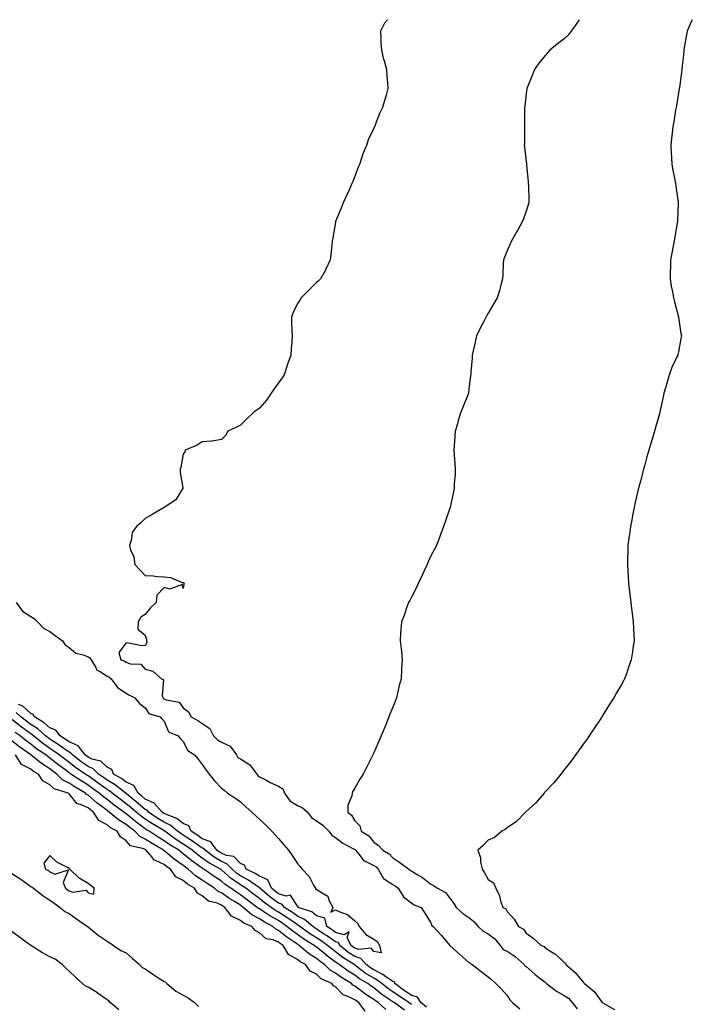
# Model space of a CAD drawing. Units: inches. Extents: x 1005443 to 1008083, y 7213418 to 7216058.
# Drawn here: x 1007412 to 1007765, y 7215541 to 7216058 of the extents above; entities that cross this region are included whole.
import ezdxf

# ---------------------------------------------------------------- set-up
doc = ezdxf.new("R2010")
doc.units = ezdxf.units.IN
doc.header["$MEASUREMENT"] = 0
doc.layers.add('Contour_10057213', color=7, linetype='Continuous', true_color=0x19f926)

msp = doc.modelspace()

# ---------------------------------------------------------------- linework, layer by layer
at = {"layer": 'Contour_10057213'}
for points in [[(1007605.36, 7216058, 3080), (1007603.77, 7216056.2, 3080), (1007601.52, 7216051.92, 3080), (1007601.86, 7216048.11, 3080), (1007601.75, 7216045.61, 3080), (1007602.19, 7216041.92, 3080), (1007603.25, 7216037.12, 3080), (1007603.44, 7216036.53, 3080), (1007604.69, 7216031.92, 3080), (1007604.86, 7216028.74, 3080), (1007605.34, 7216024.63, 3080), (1007605.5, 7216021.92, 3080), (1007604.5, 7216018.37, 3080), (1007603.9, 7216016.06, 3080), (1007602.61, 7216011.92, 3080), (1007601.16, 7216008.81, 3080), (1007598.88, 7216002.76, 3080), (1007598.54, 7216001.92, 3080), (1007598.34, 7216001.63, 3080), (1007598.05, 7216001.04, 3080), (1007595.05, 7215994.93, 3080), (1007594.17, 7215991.92, 3080), (1007592.39, 7215987.58, 3080), (1007591.85, 7215985.73, 3080), (1007590.53, 7215981.92, 3080), (1007589.78, 7215980.2, 3080), (1007588.05, 7215975.73, 3080), (1007587.01, 7215972.96, 3080), (1007586.63, 7215971.92, 3080), (1007585.43, 7215969.3, 3080), (1007583.99, 7215965.98, 3080), (1007582.01, 7215961.92, 3080), (1007580.98, 7215958.99, 3080), (1007578.05, 7215952.12, 3080), (1007577.95, 7215951.92, 3080), (1007577.93, 7215951.8, 3080), (1007576.59, 7215943.37, 3080), (1007576.29, 7215941.92, 3080), (1007576, 7215939.87, 3080), (1007575.58, 7215934.4, 3080), (1007575.14, 7215931.92, 3080), (1007572.96, 7215927, 3080), (1007572.71, 7215926.57, 3080), (1007570.13, 7215921.92, 3080), (1007569.09, 7215920.88, 3080), (1007568.05, 7215920.05, 3080), (1007564.03, 7215915.94, 3080), (1007559.87, 7215911.92, 3080), (1007559.18, 7215910.79, 3080), (1007558.05, 7215908.97, 3080), (1007555.77, 7215904.21, 3080), (1007554.79, 7215901.92, 3080), (1007554.92, 7215898.8, 3080), (1007555.02, 7215894.95, 3080), (1007555.16, 7215891.92, 3080), (1007555.05, 7215888.91, 3080), (1007554.7, 7215885.26, 3080), (1007554.56, 7215881.92, 3080), (1007552.85, 7215877.12, 3080), (1007552.67, 7215876.53, 3080), (1007551.13, 7215871.92, 3080), (1007549.95, 7215870.03, 3080), (1007548.05, 7215867.25, 3080), (1007545.78, 7215864.19, 3080), (1007544.23, 7215861.92, 3080), (1007541.68, 7215858.29, 3080), (1007538.05, 7215853.95, 3080), (1007536.87, 7215853.09, 3080), (1007535.01, 7215851.92, 3080), (1007531.5, 7215848.46, 3080), (1007528.05, 7215845.16, 3080), (1007525.94, 7215844.03, 3080), (1007521.41, 7215841.92, 3080), (1007520.26, 7215839.71, 3080), (1007518.05, 7215837.51, 3080), (1007513.25, 7215836.72, 3080), (1007512.89, 7215836.76, 3080), (1007508.05, 7215836.26, 3080), (1007505.38, 7215834.6, 3080), (1007499.05, 7215831.92, 3080), (1007498.86, 7215831.1, 3080), (1007498.05, 7215829.79, 3080), (1007496.85, 7215823.13, 3080), (1007496.42, 7215821.92, 3080), (1007496.34, 7215820.2, 3080), (1007497.85, 7215812.12, 3080), (1007497.84, 7215811.92, 3080), (1007497.34, 7215811.2, 3080), (1007494.09, 7215805.88, 3080), (1007488.05, 7215801.92, 3080), (1007481.77, 7215798.19, 3080), (1007478.05, 7215796.12, 3080), (1007475.95, 7215794.01, 3080), (1007473.46, 7215791.92, 3080), (1007471.29, 7215788.68, 3080), (1007470.65, 7215784.52, 3080), (1007469.73, 7215781.92, 3080), (1007470.35, 7215779.62, 3080), (1007472.05, 7215775.92, 3080), (1007472.69, 7215771.92, 3080), (1007475.23, 7215769.09, 3080), (1007478.05, 7215766.14, 3080), (1007482.2, 7215766.06, 3080), (1007484.39, 7215765.57, 3080), (1007488.05, 7215765.46, 3080), (1007491.27, 7215765.14, 3080), (1007497.45, 7215762.53, 3080), (1007498.05, 7215762.43, 3080), (1007498.37, 7215762.25, 3080), (1007498.59, 7215761.92, 3080), (1007498.39, 7215761.59, 3080), (1007498.05, 7215759.26, 3080), (1007497.56, 7215761.43, 3080), (1007490.99, 7215758.97, 3080), (1007488.05, 7215759.79, 3080), (1007484.14, 7215755.83, 3080), (1007483.83, 7215751.92, 3080), (1007480.81, 7215749.17, 3080), (1007478.05, 7215745.65, 3080), (1007475.72, 7215744.24, 3080), (1007474.28, 7215741.92, 3080), (1007474.18, 7215738.05, 3080), (1007478.05, 7215734.77, 3080), (1007478.67, 7215732.55, 3080), (1007478.69, 7215731.92, 3080), (1007478.93, 7215731.04, 3080), (1007478.05, 7215729.28, 3080), (1007475.47, 7215729.34, 3080), (1007469.28, 7215730.69, 3080), (1007468.05, 7215730.73, 3080), (1007464.28, 7215725.69, 3080), (1007465.31, 7215721.92, 3080), (1007467.3, 7215721.16, 3080), (1007468.05, 7215720.59, 3080), (1007470.14, 7215719.83, 3080), (1007475.69, 7215719.56, 3080), (1007478.05, 7215717.02, 3080), (1007482.1, 7215715.98, 3080), (1007486.56, 7215711.92, 3080), (1007487.66, 7215711.53, 3080), (1007487, 7215702.97, 3080), (1007487.41, 7215701.92, 3080), (1007487.69, 7215701.55, 3080), (1007488.05, 7215701.35, 3080), (1007489.08, 7215700.9, 3080), (1007495.82, 7215699.69, 3080), (1007498.05, 7215696.61, 3080), (1007500.73, 7215694.6, 3080), (1007502.15, 7215691.92, 3080), (1007506, 7215689.87, 3080), (1007508.05, 7215688.4, 3080), (1007511.99, 7215685.85, 3080), (1007513.84, 7215681.92, 3080), (1007515.94, 7215679.81, 3080), (1007518.05, 7215678.68, 3080), (1007522.67, 7215676.53, 3080), (1007525.92, 7215671.92, 3080), (1007526.78, 7215670.65, 3080), (1007528.05, 7215669.95, 3080), (1007532.91, 7215666.78, 3080), (1007536.71, 7215661.92, 3080), (1007537.21, 7215661.08, 3080), (1007538.05, 7215660.51, 3080), (1007540.97, 7215658.99, 3080), (1007543.65, 7215657.51, 3080), (1007548.05, 7215655.53, 3080), (1007550.27, 7215654.15, 3080), (1007551.17, 7215651.92, 3080), (1007554, 7215647.88, 3080), (1007558.05, 7215645.38, 3080), (1007560.52, 7215644.4, 3080), (1007563.34, 7215641.92, 3080), (1007565.31, 7215639.17, 3080), (1007568.05, 7215637.43, 3080), (1007571.24, 7215635.1, 3080), (1007574.5, 7215631.92, 3080), (1007575.98, 7215629.85, 3080), (1007578.05, 7215628.56, 3080), (1007581.82, 7215625.69, 3080), (1007587.13, 7215622.84, 3080), (1007588.05, 7215622.29, 3080), (1007588.26, 7215622.13, 3080), (1007588.45, 7215621.92, 3080), (1007590.34, 7215619.62, 3080), (1007592.61, 7215616.49, 3080), (1007593.88, 7215616.08, 3080), (1007598.05, 7215613.89, 3080), (1007599.25, 7215613.11, 3080), (1007600.37, 7215611.92, 3080), (1007603.25, 7215607.12, 3080), (1007608.05, 7215603.99, 3080), (1007609.33, 7215603.21, 3080), (1007610.93, 7215601.92, 3080), (1007613.64, 7215597.51, 3080), (1007618.05, 7215594.05, 3080), (1007619.32, 7215593.19, 3080), (1007622.98, 7215591.92, 3080), (1007624.91, 7215588.78, 3080), (1007628.05, 7215583.8, 3080), (1007628.5, 7215582.37, 3080), (1007629.34, 7215581.92, 3080), (1007633.48, 7215577.35, 3080), (1007638.05, 7215571.94, 3080), (1007638.06, 7215571.92, 3080), (1007638.08, 7215571.92, 3080), (1007643.3, 7215567.17, 3080), (1007648.05, 7215563.03, 3080), (1007648.66, 7215562.53, 3080), (1007649.71, 7215561.92, 3080), (1007654.42, 7215558.29, 3080), (1007658.05, 7215555.51, 3080), (1007660.04, 7215553.91, 3080), (1007662.17, 7215551.92, 3080), (1007665.14, 7215549.01, 3080), (1007668.05, 7215545.69, 3080), (1007669.56, 7215543.44, 3080), (1007670.92, 7215541.92, 3080), (1007674.8, 7215538.68, 3080)], [(1007705.93, 7216058, 3081), (1007704.34, 7216055.63, 3081), (1007701.63, 7216051.92, 3081), (1007700.09, 7216049.87, 3081), (1007698.05, 7216047.88, 3081), (1007694.57, 7216045.4, 3081), (1007690.44, 7216041.92, 3081), (1007689.34, 7216040.63, 3081), (1007688.05, 7216039.17, 3081), (1007684.72, 7216035.24, 3081), (1007682.42, 7216031.92, 3081), (1007681.18, 7216028.78, 3081), (1007678.78, 7216022.66, 3081), (1007678.49, 7216021.92, 3081), (1007678.43, 7216021.53, 3081), (1007678.05, 7216019.21, 3081), (1007677.31, 7216012.66, 3081), (1007677.22, 7216011.92, 3081), (1007677.18, 7216011.04, 3081), (1007677.29, 7216002.68, 3081), (1007677.26, 7216001.92, 3081), (1007677.22, 7216001.08, 3081), (1007677.16, 7215992.8, 3081), (1007677.11, 7215991.92, 3081), (1007677.18, 7215991.06, 3081), (1007678.05, 7215983.74, 3081), (1007678.28, 7215982.15, 3081), (1007678.31, 7215981.92, 3081), (1007678.33, 7215981.63, 3081), (1007679.11, 7215972.99, 3081), (1007679.19, 7215971.92, 3081), (1007679.25, 7215970.71, 3081), (1007679.45, 7215963.33, 3081), (1007679.53, 7215961.92, 3081), (1007679.22, 7215960.75, 3081), (1007678.05, 7215957.43, 3081), (1007676.6, 7215953.37, 3081), (1007675.9, 7215951.92, 3081), (1007673.5, 7215947.37, 3081), (1007673.21, 7215946.76, 3081), (1007670.3, 7215941.92, 3081), (1007669.62, 7215940.34, 3081), (1007668.05, 7215936.67, 3081), (1007666.7, 7215933.27, 3081), (1007666.17, 7215931.92, 3081), (1007666.05, 7215929.91, 3081), (1007665.86, 7215924.11, 3081), (1007665.71, 7215921.92, 3081), (1007664.77, 7215918.64, 3081), (1007664.09, 7215915.88, 3081), (1007662.88, 7215911.92, 3081), (1007661.07, 7215908.91, 3081), (1007658.05, 7215903.99, 3081), (1007657.38, 7215902.6, 3081), (1007657.09, 7215901.92, 3081), (1007656.03, 7215899.91, 3081), (1007653.93, 7215896.04, 3081), (1007651.93, 7215891.92, 3081), (1007651.25, 7215888.72, 3081), (1007650.29, 7215884.15, 3081), (1007649.81, 7215881.92, 3081), (1007649.72, 7215880.24, 3081), (1007649.02, 7215872.88, 3081), (1007648.96, 7215871.92, 3081), (1007648.91, 7215871.06, 3081), (1007648.05, 7215864.26, 3081), (1007647.82, 7215862.15, 3081), (1007647.77, 7215861.92, 3081), (1007647.59, 7215861.45, 3081), (1007645.05, 7215854.93, 3081), (1007643.83, 7215851.92, 3081), (1007642.43, 7215847.53, 3081), (1007642, 7215845.87, 3081), (1007640.84, 7215841.92, 3081), (1007640.58, 7215839.38, 3081), (1007640.31, 7215834.19, 3081), (1007640.11, 7215831.92, 3081), (1007640.27, 7215829.71, 3081), (1007640.7, 7215824.58, 3081), (1007640.89, 7215821.92, 3081), (1007640.72, 7215819.26, 3081), (1007640.34, 7215814.21, 3081), (1007640.2, 7215811.92, 3081), (1007639.86, 7215810.1, 3081), (1007638.22, 7215802.1, 3081), (1007638.19, 7215801.92, 3081), (1007638.15, 7215801.82, 3081), (1007638.05, 7215801.51, 3081), (1007635.62, 7215794.34, 3081), (1007634.72, 7215791.92, 3081), (1007632.89, 7215787.08, 3081), (1007632.73, 7215786.59, 3081), (1007631.01, 7215781.92, 3081), (1007629.97, 7215779.99, 3081), (1007628.05, 7215776.41, 3081), (1007626.61, 7215773.37, 3081), (1007626.02, 7215771.92, 3081), (1007624.35, 7215768.23, 3081), (1007623.55, 7215766.41, 3081), (1007621.44, 7215761.92, 3081), (1007620.4, 7215759.58, 3081), (1007618.05, 7215755.22, 3081), (1007616.95, 7215753.03, 3081), (1007616.29, 7215751.92, 3081), (1007615.29, 7215749.17, 3081), (1007614.22, 7215745.75, 3081), (1007612.64, 7215741.92, 3081), (1007612.33, 7215737.64, 3081), (1007612.16, 7215736.02, 3081), (1007611.89, 7215731.92, 3081), (1007612.38, 7215727.58, 3081), (1007612.57, 7215726.45, 3081), (1007613.04, 7215721.92, 3081), (1007612.71, 7215717.27, 3081), (1007612.7, 7215716.57, 3081), (1007612.41, 7215711.92, 3081), (1007611.49, 7215708.48, 3081), (1007610.59, 7215704.46, 3081), (1007609.95, 7215701.92, 3081), (1007609.42, 7215700.55, 3081), (1007608.05, 7215697.08, 3081), (1007606.59, 7215693.38, 3081), (1007606.06, 7215691.92, 3081), (1007604.71, 7215688.58, 3081), (1007603.74, 7215686.22, 3081), (1007602, 7215681.92, 3081), (1007600.79, 7215679.17, 3081), (1007598.05, 7215673.01, 3081), (1007597.7, 7215672.27, 3081), (1007597.55, 7215671.92, 3081), (1007597.03, 7215670.9, 3081), (1007594.34, 7215665.63, 3081), (1007592.47, 7215661.92, 3081), (1007590.79, 7215659.19, 3081), (1007588.05, 7215654.52, 3081), (1007587.1, 7215652.86, 3081), (1007586.68, 7215651.92, 3081), (1007586.59, 7215650.47, 3081), (1007584.47, 7215645.49, 3081), (1007584.38, 7215641.92, 3081), (1007586.41, 7215640.28, 3081), (1007588.05, 7215637.37, 3081), (1007590.77, 7215634.65, 3081), (1007591.52, 7215631.92, 3081), (1007595.54, 7215629.42, 3081), (1007598.05, 7215626.16, 3081), (1007600.58, 7215624.46, 3081), (1007602.76, 7215621.92, 3081), (1007606.17, 7215620.03, 3081), (1007608.05, 7215617.97, 3081), (1007611.69, 7215615.55, 3081), (1007616.4, 7215611.92, 3081), (1007617.44, 7215611.31, 3081), (1007618.05, 7215610.85, 3081), (1007620.82, 7215609.15, 3081), (1007623.68, 7215607.55, 3081), (1007628.05, 7215604.05, 3081), (1007629.44, 7215603.31, 3081), (1007631.46, 7215601.92, 3081), (1007635.77, 7215599.63, 3081), (1007638.05, 7215596.82, 3081), (1007640.09, 7215593.97, 3081), (1007641.3, 7215591.92, 3081), (1007644.9, 7215588.76, 3081), (1007648.05, 7215586.55, 3081), (1007650.66, 7215584.54, 3081), (1007652.96, 7215581.92, 3081), (1007655.47, 7215579.34, 3081), (1007658.05, 7215578.07, 3081), (1007661.59, 7215575.46, 3081), (1007664.48, 7215571.92, 3081), (1007666, 7215569.87, 3081), (1007668.05, 7215568.85, 3081), (1007672.3, 7215566.18, 3081), (1007677.05, 7215561.92, 3081), (1007677.41, 7215561.28, 3081), (1007678.05, 7215560.79, 3081), (1007682.87, 7215556.74, 3081), (1007684.64, 7215555.34, 3081), (1007688.05, 7215552.58, 3081), (1007688.46, 7215552.33, 3081), (1007688.83, 7215551.92, 3081), (1007693.97, 7215547.84, 3081), (1007698.05, 7215545.69, 3081), (1007700.34, 7215544.21, 3081), (1007702.29, 7215541.92, 3081), (1007704.85, 7215538.72, 3081)], [(1007765.32, 7216058, 3082), (1007764.27, 7216055.71, 3082), (1007762.64, 7216051.92, 3082), (1007761.92, 7216048.05, 3082), (1007761.41, 7216045.28, 3082), (1007760.8, 7216041.92, 3082), (1007760.65, 7216039.32, 3082), (1007759.93, 7216033.8, 3082), (1007759.8, 7216031.92, 3082), (1007759.68, 7216030.28, 3082), (1007758.52, 7216022.39, 3082), (1007758.48, 7216021.92, 3082), (1007758.42, 7216021.55, 3082), (1007758.05, 7216019.6, 3082), (1007757.01, 7216012.96, 3082), (1007756.82, 7216011.92, 3082), (1007756.55, 7216010.42, 3082), (1007755.54, 7216004.42, 3082), (1007755.07, 7216001.92, 3082), (1007754.7, 7215998.56, 3082), (1007754.4, 7215995.57, 3082), (1007753.98, 7215991.92, 3082), (1007754.19, 7215988.07, 3082), (1007754.39, 7215985.59, 3082), (1007754.6, 7215981.92, 3082), (1007755.11, 7215978.99, 3082), (1007756.09, 7215973.89, 3082), (1007756.44, 7215971.92, 3082), (1007756.63, 7215970.51, 3082), (1007757.86, 7215962.12, 3082), (1007757.88, 7215961.92, 3082), (1007757.88, 7215961.74, 3082), (1007757.54, 7215952.43, 3082), (1007757.52, 7215951.92, 3082), (1007757.41, 7215951.28, 3082), (1007756.07, 7215943.91, 3082), (1007755.71, 7215941.92, 3082), (1007755.19, 7215939.07, 3082), (1007754.57, 7215935.4, 3082), (1007753.94, 7215931.92, 3082), (1007753.8, 7215927.66, 3082), (1007753.77, 7215926.2, 3082), (1007753.64, 7215921.92, 3082), (1007754.27, 7215918.13, 3082), (1007754.9, 7215915.08, 3082), (1007755.44, 7215911.92, 3082), (1007755.9, 7215909.77, 3082), (1007758.03, 7215901.94, 3082), (1007758.03, 7215901.9, 3082), (1007758.05, 7215901.8, 3082), (1007759.31, 7215893.19, 3082), (1007759.66, 7215891.92, 3082), (1007759.37, 7215890.59, 3082), (1007758.05, 7215883.68, 3082), (1007757.73, 7215882.25, 3082), (1007757.66, 7215881.92, 3082), (1007757.38, 7215881.26, 3082), (1007754.59, 7215875.38, 3082), (1007753.4, 7215871.92, 3082), (1007752.08, 7215867.88, 3082), (1007751.41, 7215865.28, 3082), (1007750.41, 7215861.92, 3082), (1007750.02, 7215859.95, 3082), (1007748.26, 7215852.13, 3082), (1007748.23, 7215851.92, 3082), (1007748.21, 7215851.76, 3082), (1007748.05, 7215851.06, 3082), (1007746.07, 7215843.91, 3082), (1007745.43, 7215841.92, 3082), (1007744.33, 7215838.21, 3082), (1007743.74, 7215836.24, 3082), (1007742.44, 7215831.92, 3082), (1007741.47, 7215828.5, 3082), (1007740.38, 7215824.26, 3082), (1007739.76, 7215821.92, 3082), (1007739.4, 7215820.57, 3082), (1007738.05, 7215815.49, 3082), (1007737.27, 7215812.7, 3082), (1007737.08, 7215811.92, 3082), (1007736.79, 7215810.67, 3082), (1007735.37, 7215804.6, 3082), (1007734.76, 7215801.92, 3082), (1007733.95, 7215797.82, 3082), (1007733.66, 7215796.31, 3082), (1007732.8, 7215791.92, 3082), (1007732.26, 7215787.72, 3082), (1007732.03, 7215785.9, 3082), (1007731.52, 7215781.92, 3082), (1007731.4, 7215778.58, 3082), (1007731.34, 7215775.2, 3082), (1007731.21, 7215771.92, 3082), (1007731.38, 7215768.58, 3082), (1007731.59, 7215765.47, 3082), (1007731.78, 7215761.92, 3082), (1007732.34, 7215757.64, 3082), (1007732.51, 7215756.39, 3082), (1007733.07, 7215751.92, 3082), (1007733.61, 7215747.47, 3082), (1007733.77, 7215746.2, 3082), (1007734.31, 7215741.92, 3082), (1007734.45, 7215738.33, 3082), (1007734.64, 7215735.34, 3082), (1007734.77, 7215731.92, 3082), (1007734.16, 7215728.03, 3082), (1007733.9, 7215726.06, 3082), (1007733.26, 7215721.92, 3082), (1007731.89, 7215718.07, 3082), (1007730.68, 7215714.56, 3082), (1007729.76, 7215711.92, 3082), (1007729.15, 7215710.81, 3082), (1007728.05, 7215708.62, 3082), (1007725.49, 7215704.48, 3082), (1007724.09, 7215701.92, 3082), (1007721.67, 7215698.29, 3082), (1007718.05, 7215692.39, 3082), (1007717.87, 7215692.1, 3082), (1007717.78, 7215691.92, 3082), (1007717.22, 7215691.08, 3082), (1007713.88, 7215686.1, 3082), (1007711.13, 7215681.92, 3082), (1007709.9, 7215680.06, 3082), (1007708.05, 7215677.58, 3082), (1007705.71, 7215674.26, 3082), (1007704.02, 7215671.92, 3082), (1007701.54, 7215668.42, 3082), (1007698.05, 7215664.17, 3082), (1007697.07, 7215662.9, 3082), (1007696.29, 7215661.92, 3082), (1007692.65, 7215657.33, 3082), (1007688.05, 7215652.53, 3082), (1007687.77, 7215652.21, 3082), (1007687.49, 7215651.92, 3082), (1007684.34, 7215648.21, 3082), (1007683.17, 7215646.8, 3082), (1007681.05, 7215644.93, 3082), (1007678.05, 7215642.21, 3082), (1007677.9, 7215642.08, 3082), (1007677.71, 7215641.92, 3082), (1007672.98, 7215637, 3082), (1007668.05, 7215633.66, 3082), (1007667.12, 7215632.84, 3082), (1007665.33, 7215631.92, 3082), (1007661.4, 7215628.58, 3082), (1007658.05, 7215627.15, 3082), (1007655.57, 7215624.4, 3082), (1007652.63, 7215621.92, 3082), (1007654.09, 7215617.97, 3082), (1007654.08, 7215615.9, 3082), (1007654.9, 7215611.92, 3082), (1007656.25, 7215610.12, 3082), (1007658.05, 7215606.57, 3082), (1007660.89, 7215604.77, 3082), (1007662.15, 7215601.92, 3082), (1007664.05, 7215597.92, 3082), (1007664.64, 7215595.34, 3082), (1007665.8, 7215591.92, 3082), (1007667.33, 7215591.2, 3082), (1007668.05, 7215589.75, 3082), (1007671.84, 7215585.71, 3082), (1007674.14, 7215581.92, 3082), (1007676.67, 7215580.55, 3082), (1007678.05, 7215578.4, 3082), (1007681.83, 7215575.71, 3082), (1007685.98, 7215571.92, 3082), (1007687.51, 7215571.39, 3082), (1007688.05, 7215570.75, 3082), (1007691.37, 7215568.6, 3082), (1007693.51, 7215567.37, 3082), (1007698.05, 7215562.99, 3082), (1007698.67, 7215562.55, 3082), (1007698.91, 7215561.92, 3082), (1007703.84, 7215557.72, 3082), (1007708.05, 7215552.62, 3082), (1007708.44, 7215552.31, 3082), (1007708.65, 7215551.92, 3082), (1007713.86, 7215547.72, 3082), (1007718.05, 7215541.92, 3082), (1007724.38, 7215538.25, 3082)], [(1007410.39, 7215751.92, 3079), (1007413.58, 7215747.45, 3079), (1007418.05, 7215744.62, 3079), (1007419.8, 7215743.66, 3079), (1007421.52, 7215741.92, 3079), (1007424.61, 7215738.48, 3079), (1007428.05, 7215736.74, 3079), (1007430.85, 7215734.71, 3079), (1007434.69, 7215731.92, 3079), (1007435.97, 7215729.83, 3079), (1007438.05, 7215728.38, 3079), (1007441.57, 7215725.44, 3079), (1007445.41, 7215724.56, 3079), (1007448.05, 7215723.44, 3079), (1007449.03, 7215722.9, 3079), (1007449.67, 7215721.92, 3079), (1007452.19, 7215717.78, 3079), (1007452.66, 7215716.53, 3079), (1007454.01, 7215715.96, 3079), (1007458.05, 7215713.38, 3079), (1007459.04, 7215712.9, 3079), (1007460.25, 7215711.92, 3079), (1007463.44, 7215707.31, 3079), (1007468.05, 7215704.3, 3079), (1007469.55, 7215703.42, 3079), (1007472.62, 7215701.92, 3079), (1007475.12, 7215698.99, 3079), (1007478.05, 7215696.63, 3079), (1007479.88, 7215693.76, 3079), (1007485.98, 7215691.92, 3079), (1007486.91, 7215690.79, 3079), (1007488.05, 7215689.73, 3079), (1007490.21, 7215684.09, 3079), (1007495.39, 7215681.92, 3079), (1007496.59, 7215680.46, 3079), (1007498.05, 7215678.97, 3079), (1007500.36, 7215674.24, 3079), (1007503.96, 7215671.92, 3079), (1007505.92, 7215669.79, 3079), (1007508.05, 7215666.94, 3079), (1007510.08, 7215663.95, 3079), (1007511.65, 7215661.92, 3079), (1007514.48, 7215658.35, 3079), (1007518.05, 7215654.46, 3079), (1007519.53, 7215653.4, 3079), (1007521.28, 7215651.92, 3079), (1007525.45, 7215649.32, 3079), (1007528.05, 7215647.25, 3079), (1007530.86, 7215644.73, 3079), (1007533.98, 7215641.92, 3079), (1007536.12, 7215639.99, 3079), (1007538.05, 7215638.25, 3079), (1007541.3, 7215635.18, 3079), (1007544.48, 7215631.92, 3079), (1007546.21, 7215630.08, 3079), (1007548.05, 7215628.11, 3079), (1007550.92, 7215624.79, 3079), (1007553.37, 7215621.92, 3079), (1007555.3, 7215619.17, 3079), (1007558.05, 7215615.01, 3079), (1007559.42, 7215613.29, 3079), (1007560.4, 7215611.92, 3079), (1007564.19, 7215608.07, 3079), (1007566.43, 7215603.54, 3079), (1007567.39, 7215601.92, 3079), (1007567.52, 7215601.39, 3079), (1007568.05, 7215601.47, 3079), (1007569.8, 7215600.16, 3079), (1007573.87, 7215597.74, 3079), (1007574.71, 7215595.26, 3079), (1007576.57, 7215591.92, 3079), (1007575.54, 7215589.4, 3079), (1007578.05, 7215590.57, 3079), (1007580.62, 7215589.34, 3079), (1007584.31, 7215588.17, 3079), (1007588.05, 7215584.77, 3079), (1007589.64, 7215583.5, 3079), (1007590.43, 7215581.92, 3079), (1007593.84, 7215577.72, 3079), (1007598.05, 7215575.24, 3079), (1007599.94, 7215573.81, 3079), (1007601.02, 7215571.92, 3079), (1007601.99, 7215567.97, 3079), (1007598.05, 7215568.66, 3079)], [(1007598.05, 7215568.66, 3079), (1007596.67, 7215570.53, 3079), (1007590.16, 7215569.81, 3079), (1007588.05, 7215570.47, 3079), (1007587.18, 7215571.04, 3079), (1007586.12, 7215571.92, 3079), (1007584.02, 7215575.96, 3079), (1007585.15, 7215579.03, 3079), (1007582.49, 7215577.49, 3079), (1007578.05, 7215578.8, 3079), (1007576.2, 7215580.08, 3079), (1007573.34, 7215581.92, 3079), (1007572.45, 7215586.31, 3079), (1007568.05, 7215587.49, 3079), (1007565.61, 7215589.48, 3079), (1007558.43, 7215591.92, 3079), (1007558.51, 7215592.39, 3079), (1007558.05, 7215592.49, 3079), (1007554.38, 7215598.25, 3079), (1007552.12, 7215597.84, 3079), (1007548.05, 7215599.07, 3079), (1007546.4, 7215600.28, 3079), (1007544.43, 7215601.92, 3079), (1007542.51, 7215606.37, 3079), (1007538.05, 7215608.21, 3079), (1007535.84, 7215609.71, 3079), (1007531.07, 7215611.92, 3079), (1007530.23, 7215614.11, 3079), (1007528.05, 7215614.87, 3079), (1007524.68, 7215618.56, 3079), (1007520.83, 7215619.15, 3079), (1007518.05, 7215620.3, 3079), (1007517.02, 7215620.9, 3079), (1007515.7, 7215621.92, 3079), (1007512.52, 7215626.39, 3079), (1007508.05, 7215627.97, 3079), (1007505.72, 7215629.6, 3079), (1007502.12, 7215631.92, 3079), (1007500.92, 7215634.79, 3079), (1007498.05, 7215635.9, 3079), (1007494.67, 7215638.54, 3079), (1007489.52, 7215640.44, 3079), (1007488.05, 7215641.16, 3079), (1007487.58, 7215641.45, 3079), (1007486.88, 7215641.92, 3079), (1007482.79, 7215646.67, 3079), (1007478.05, 7215648.8, 3079), (1007476.36, 7215650.24, 3079), (1007474.3, 7215651.92, 3079), (1007472.09, 7215655.96, 3079), (1007468.05, 7215657.72, 3079), (1007465.67, 7215659.54, 3079), (1007461.47, 7215661.92, 3079), (1007460.51, 7215664.38, 3079), (1007458.05, 7215665.51, 3079), (1007454.73, 7215668.6, 3079), (1007450.17, 7215669.81, 3079), (1007448.05, 7215670.77, 3079), (1007447.37, 7215671.24, 3079), (1007446.48, 7215671.92, 3079), (1007442.82, 7215676.69, 3079), (1007438.05, 7215678.81, 3079), (1007436.24, 7215680.12, 3079), (1007433.34, 7215681.92, 3079), (1007431.08, 7215684.95, 3079), (1007428.05, 7215686.12, 3079), (1007424.94, 7215688.81, 3079), (1007419.9, 7215691.92, 3079), (1007419.28, 7215693.15, 3079), (1007418.05, 7215693.68, 3079), (1007413.75, 7215697.62, 3079), (1007411.57, 7215698.4, 3079)], [(1007625.67, 7215539.54, 3080), (1007622.7, 7215541.92, 3080), (1007620.96, 7215544.83, 3080), (1007618.05, 7215545.65, 3080), (1007614.27, 7215548.13, 3080), (1007609.16, 7215551.92, 3080), (1007608.91, 7215552.78, 3080), (1007608.05, 7215552.97, 3080), (1007604.46, 7215555.51, 3080), (1007602.85, 7215556.72, 3080), (1007598.05, 7215559.09, 3080), (1007596.3, 7215560.16, 3080), (1007594.06, 7215561.92, 3080), (1007591.24, 7215565.1, 3080), (1007588.05, 7215566.12, 3080), (1007584.53, 7215568.4, 3080), (1007580.29, 7215571.92, 3080), (1007579.51, 7215573.38, 3080), (1007578.05, 7215573.81, 3080), (1007573.26, 7215577.13, 3080), (1007572.05, 7215577.92, 3080), (1007568.05, 7215580.53, 3080), (1007567.2, 7215581.08, 3080), (1007566.03, 7215581.92, 3080), (1007561.74, 7215585.61, 3080), (1007558.05, 7215587.37, 3080), (1007555.34, 7215589.21, 3080), (1007551.23, 7215591.92, 3080), (1007549.77, 7215593.64, 3080), (1007548.05, 7215594.17, 3080), (1007543.58, 7215597.45, 3080), (1007538.22, 7215601.92, 3080), (1007538.17, 7215602.04, 3080), (1007538.05, 7215602.1, 3080), (1007537.52, 7215602.45, 3080), (1007532.33, 7215606.2, 3080), (1007528.05, 7215608.44, 3080), (1007526, 7215609.87, 3080), (1007523.69, 7215611.92, 3080), (1007520.94, 7215614.81, 3080), (1007518.05, 7215616, 3080), (1007514.33, 7215618.21, 3080), (1007509.48, 7215621.92, 3080), (1007508.88, 7215622.76, 3080), (1007508.05, 7215623.05, 3080), (1007504.36, 7215625.61, 3080), (1007502.83, 7215626.69, 3080), (1007498.05, 7215629.83, 3080), (1007496.78, 7215630.65, 3080), (1007495.04, 7215631.92, 3080), (1007491.22, 7215635.08, 3080), (1007488.05, 7215636.65, 3080), (1007484.74, 7215638.62, 3080), (1007479.86, 7215641.92, 3080), (1007479.02, 7215642.9, 3080), (1007478.05, 7215643.33, 3080), (1007473.4, 7215647.27, 3080), (1007469.55, 7215650.42, 3080), (1007468.05, 7215651.65, 3080), (1007467.89, 7215651.76, 3080), (1007467.7, 7215651.92, 3080), (1007462.31, 7215656.18, 3080), (1007458.05, 7215658.78, 3080), (1007456.2, 7215660.08, 3080), (1007453.62, 7215661.92, 3080), (1007450.76, 7215664.63, 3080), (1007448.05, 7215665.87, 3080), (1007444.47, 7215668.35, 3080), (1007439.83, 7215671.92, 3080), (1007439.06, 7215672.92, 3080), (1007438.05, 7215673.37, 3080), (1007433.09, 7215676.96, 3080), (1007432.88, 7215677.1, 3080), (1007428.05, 7215680.2, 3080), (1007427.03, 7215680.9, 3080), (1007425.79, 7215681.92, 3080), (1007421.69, 7215685.57, 3080), (1007418.05, 7215687.97, 3080), (1007415.75, 7215689.62, 3080), (1007412.84, 7215691.92, 3080), (1007410.37, 7215694.24, 3080)], [(1007618.05, 7215540.83, 3081), (1007617.38, 7215541.26, 3081), (1007616.45, 7215541.92, 3081), (1007611.33, 7215545.2, 3081), (1007608.05, 7215547.58, 3081), (1007605.47, 7215549.34, 3081), (1007602.33, 7215551.92, 3081), (1007599.9, 7215553.76, 3081), (1007598.05, 7215554.67, 3081), (1007593.57, 7215557.43, 3081), (1007588.88, 7215561.1, 3081), (1007588.05, 7215561.72, 3081), (1007587.92, 7215561.8, 3081), (1007587.76, 7215561.92, 3081), (1007581.75, 7215565.61, 3081), (1007578.05, 7215568.6, 3081), (1007576.14, 7215570.01, 3081), (1007573.8, 7215571.92, 3081), (1007570.42, 7215574.3, 3081), (1007568.05, 7215575.85, 3081), (1007564.35, 7215578.23, 3081), (1007559.21, 7215581.92, 3081), (1007558.59, 7215582.45, 3081), (1007558.05, 7215582.72, 3081), (1007555.56, 7215584.42, 3081), (1007552.58, 7215586.45, 3081), (1007548.05, 7215589.46, 3081), (1007546.48, 7215590.34, 3081), (1007544.13, 7215591.92, 3081), (1007540.6, 7215594.46, 3081), (1007538.05, 7215596.57, 3081), (1007534.98, 7215598.85, 3081), (1007530.87, 7215601.92, 3081), (1007529.23, 7215603.11, 3081), (1007528.05, 7215603.72, 3081), (1007523.21, 7215607.08, 3081), (1007520.28, 7215609.69, 3081), (1007518.05, 7215611.65, 3081), (1007517.88, 7215611.74, 3081), (1007517.65, 7215611.92, 3081), (1007511.43, 7215615.3, 3081), (1007508.05, 7215617.78, 3081), (1007505.65, 7215619.52, 3081), (1007502.8, 7215621.92, 3081), (1007500, 7215623.87, 3081), (1007498.05, 7215625.16, 3081), (1007493.94, 7215627.8, 3081), (1007488.33, 7215631.92, 3081), (1007488.18, 7215632.06, 3081), (1007488.05, 7215632.12, 3081), (1007487.57, 7215632.39, 3081), (1007481.83, 7215635.71, 3081), (1007478.05, 7215638.19, 3081), (1007475.91, 7215639.79, 3081), (1007473.35, 7215641.92, 3081), (1007470.48, 7215644.36, 3081), (1007468.05, 7215646.35, 3081), (1007464.84, 7215648.7, 3081), (1007460.8, 7215651.92, 3081), (1007459.26, 7215653.13, 3081), (1007458.05, 7215653.87, 3081), (1007453.33, 7215657.21, 3081), (1007451.35, 7215658.62, 3081), (1007448.05, 7215660.96, 3081), (1007447.45, 7215661.31, 3081), (1007446.58, 7215661.92, 3081), (1007441.5, 7215665.36, 3081), (1007438.05, 7215667.97, 3081), (1007435.8, 7215669.67, 3081), (1007432.97, 7215671.92, 3081), (1007430.14, 7215674.01, 3081), (1007428.05, 7215675.36, 3081), (1007424.18, 7215678.05, 3081), (1007419.48, 7215681.92, 3081), (1007418.72, 7215682.58, 3081), (1007418.05, 7215683.03, 3081), (1007414.16, 7215685.81, 3081), (1007412.85, 7215686.72, 3081), (1007408.05, 7215690.47, 3081)], [(1007614.13, 7215537.99, 3082), (1007608.75, 7215541.92, 3082), (1007608.32, 7215542.19, 3082), (1007608.05, 7215542.39, 3082), (1007606.57, 7215543.4, 3082), (1007602.33, 7215546.2, 3082), (1007598.05, 7215549.62, 3082), (1007596.65, 7215550.53, 3082), (1007594.88, 7215551.92, 3082), (1007590.55, 7215554.42, 3082), (1007588.05, 7215556.31, 3082), (1007584.62, 7215558.48, 3082), (1007579.93, 7215561.92, 3082), (1007578.77, 7215562.64, 3082), (1007578.05, 7215563.21, 3082), (1007573.09, 7215566.88, 3082), (1007573.04, 7215566.92, 3082), (1007568.05, 7215570.96, 3082), (1007567.45, 7215571.31, 3082), (1007566.78, 7215571.92, 3082), (1007561.41, 7215575.28, 3082), (1007558.05, 7215577.64, 3082), (1007555.52, 7215579.38, 3082), (1007552.5, 7215581.92, 3082), (1007549.87, 7215583.74, 3082), (1007548.05, 7215584.93, 3082), (1007543.58, 7215587.45, 3082), (1007540.35, 7215589.62, 3082), (1007538.05, 7215591.1, 3082), (1007537.51, 7215591.39, 3082), (1007536.9, 7215591.92, 3082), (1007531.82, 7215595.69, 3082), (1007528.05, 7215598.5, 3082), (1007525.94, 7215599.81, 3082), (1007523.1, 7215601.92, 3082), (1007520.05, 7215603.93, 3082), (1007518.05, 7215605.67, 3082), (1007514.27, 7215608.15, 3082), (1007508.88, 7215611.92, 3082), (1007508.34, 7215612.21, 3082), (1007508.05, 7215612.43, 3082), (1007506.22, 7215613.74, 3082), (1007502.5, 7215616.37, 3082), (1007498.05, 7215620.05, 3082), (1007496.95, 7215620.83, 3082), (1007495.64, 7215621.92, 3082), (1007490.96, 7215624.83, 3082), (1007488.05, 7215626.92, 3082), (1007484.93, 7215628.81, 3082), (1007480.13, 7215631.92, 3082), (1007478.81, 7215632.68, 3082), (1007478.05, 7215633.19, 3082), (1007473.1, 7215636.86, 3082), (1007473.04, 7215636.92, 3082), (1007468.05, 7215641.02, 3082), (1007467.48, 7215641.35, 3082), (1007466.81, 7215641.92, 3082), (1007461.71, 7215645.59, 3082), (1007458.05, 7215648.48, 3082), (1007456.09, 7215649.97, 3082), (1007453.88, 7215651.92, 3082), (1007450.46, 7215654.34, 3082), (1007448.05, 7215656.04, 3082), (1007444.39, 7215658.27, 3082), (1007439.02, 7215661.92, 3082), (1007438.44, 7215662.31, 3082), (1007438.05, 7215662.6, 3082), (1007435.22, 7215664.75, 3082), (1007432.75, 7215666.61, 3082), (1007428.05, 7215670.32, 3082), (1007427.03, 7215670.9, 3082), (1007425.82, 7215671.92, 3082), (1007421.17, 7215675.05, 3082), (1007418.05, 7215677.56, 3082), (1007415.53, 7215679.4, 3082), (1007412.33, 7215681.92, 3082), (1007409.81, 7215683.68, 3082)], [(1007604.43, 7215538.31, 3083), (1007600.29, 7215541.92, 3083), (1007598.94, 7215542.8, 3083), (1007598.05, 7215543.52, 3083), (1007593.45, 7215546.51, 3083), (1007592.95, 7215546.82, 3083), (1007588.05, 7215550.59, 3083), (1007587.16, 7215551.02, 3083), (1007586.3, 7215551.92, 3083), (1007581.18, 7215555.06, 3083), (1007578.05, 7215557.29, 3083), (1007575.1, 7215558.97, 3083), (1007572.17, 7215561.92, 3083), (1007569.79, 7215563.66, 3083), (1007568.05, 7215565.06, 3083), (1007563.79, 7215567.66, 3083), (1007558.95, 7215571.92, 3083), (1007558.39, 7215572.27, 3083), (1007558.05, 7215572.51, 3083), (1007556.17, 7215573.8, 3083), (1007552.4, 7215576.28, 3083), (1007548.05, 7215579.85, 3083), (1007546.57, 7215580.44, 3083), (1007545, 7215581.92, 3083), (1007540.46, 7215584.32, 3083), (1007538.05, 7215585.88, 3083), (1007534.06, 7215587.94, 3083), (1007529.49, 7215591.92, 3083), (1007528.67, 7215592.53, 3083), (1007528.05, 7215592.99, 3083), (1007525.25, 7215594.73, 3083), (1007522.48, 7215596.35, 3083), (1007518.05, 7215599.54, 3083), (1007516.39, 7215600.26, 3083), (1007514.52, 7215601.92, 3083), (1007510.58, 7215604.46, 3083), (1007508.05, 7215606.2, 3083), (1007504.55, 7215608.42, 3083), (1007500.7, 7215611.92, 3083), (1007499.14, 7215613.01, 3083), (1007498.05, 7215613.91, 3083), (1007493.33, 7215617.19, 3083), (1007489.84, 7215620.12, 3083), (1007488.05, 7215621.61, 3083), (1007487.84, 7215621.71, 3083), (1007487.66, 7215621.92, 3083), (1007481.63, 7215625.51, 3083), (1007478.05, 7215627.8, 3083), (1007475.23, 7215629.11, 3083), (1007472.67, 7215631.92, 3083), (1007470, 7215633.87, 3083), (1007468.05, 7215635.47, 3083), (1007463.96, 7215637.84, 3083), (1007459.17, 7215641.92, 3083), (1007458.52, 7215642.39, 3083), (1007458.05, 7215642.76, 3083), (1007454.63, 7215645.34, 3083), (1007452.81, 7215646.69, 3083), (1007448.05, 7215650.87, 3083), (1007447.31, 7215651.18, 3083), (1007446.64, 7215651.92, 3083), (1007441.22, 7215655.1, 3083), (1007438.05, 7215657.21, 3083), (1007434.88, 7215658.74, 3083), (1007431.71, 7215661.92, 3083), (1007429.62, 7215663.5, 3083), (1007428.05, 7215664.73, 3083), (1007423.54, 7215667.41, 3083), (1007418.09, 7215671.92, 3083), (1007418.05, 7215671.96, 3083), (1007417.93, 7215672.04, 3083), (1007412.23, 7215676.1, 3083), (1007408.05, 7215679.36, 3083)], [(1007593.54, 7215537.41, 3084), (1007590.28, 7215541.92, 3084), (1007588.91, 7215542.78, 3084), (1007588.05, 7215543.42, 3084), (1007585.03, 7215544.95, 3084), (1007582.02, 7215545.9, 3084), (1007578.05, 7215550.14, 3084), (1007576.86, 7215550.73, 3084), (1007575.98, 7215551.92, 3084), (1007570.48, 7215554.34, 3084), (1007568.05, 7215556.8, 3084), (1007564.6, 7215558.48, 3084), (1007562.15, 7215561.92, 3084), (1007559.5, 7215563.37, 3084), (1007558.05, 7215564.62, 3084), (1007553.29, 7215567.17, 3084), (1007550.45, 7215571.92, 3084), (1007549, 7215572.88, 3084), (1007548.05, 7215573.66, 3084), (1007545.18, 7215574.79, 3084), (1007541.49, 7215575.36, 3084), (1007538.05, 7215578.5, 3084), (1007535.81, 7215579.69, 3084), (1007534.12, 7215581.92, 3084), (1007529.77, 7215583.64, 3084), (1007528.05, 7215585.06, 3084), (1007523.43, 7215587.31, 3084), (1007519.94, 7215591.92, 3084), (1007518.75, 7215592.62, 3084), (1007518.05, 7215593.13, 3084), (1007515.92, 7215594.05, 3084), (1007511.33, 7215595.2, 3084), (1007508.05, 7215597.94, 3084), (1007505.48, 7215599.36, 3084), (1007503.93, 7215601.92, 3084), (1007500.2, 7215604.07, 3084), (1007498.05, 7215605.96, 3084), (1007494.06, 7215607.94, 3084), (1007491.37, 7215611.92, 3084), (1007489.38, 7215613.25, 3084), (1007488.05, 7215614.34, 3084), (1007483.44, 7215616.53, 3084), (1007482.8, 7215616.67, 3084), (1007481.54, 7215618.42, 3084), (1007478.65, 7215621.92, 3084), (1007478.27, 7215622.13, 3084), (1007478.05, 7215622.29, 3084), (1007477.38, 7215622.6, 3084), (1007470.34, 7215624.21, 3084), (1007468.05, 7215626.9, 3084), (1007465.12, 7215628.99, 3084), (1007463.39, 7215631.92, 3084), (1007459.83, 7215633.7, 3084), (1007458.05, 7215635.16, 3084), (1007453.64, 7215637.51, 3084), (1007450.91, 7215641.92, 3084), (1007449.26, 7215643.13, 3084), (1007448.05, 7215644.21, 3084), (1007444.02, 7215645.94, 3084), (1007442.36, 7215646.22, 3084), (1007438.05, 7215651.55, 3084), (1007437.8, 7215651.67, 3084), (1007437.57, 7215651.92, 3084), (1007430.25, 7215654.13, 3084), (1007428.05, 7215656.33, 3084), (1007424.39, 7215658.27, 3084), (1007422.08, 7215661.92, 3084), (1007419.45, 7215663.33, 3084), (1007418.05, 7215664.44, 3084), (1007413.11, 7215666.98, 3084), (1007409.92, 7215671.92, 3084)], [(1007408.05, 7215609.67, 3084), (1007412.83, 7215606.71, 3084), (1007414.62, 7215605.36, 3084), (1007418.05, 7215602.84, 3084), (1007418.65, 7215602.53, 3084), (1007419.34, 7215601.92, 3084), (1007424.28, 7215598.15, 3084), (1007428.05, 7215595.73, 3084), (1007430.3, 7215594.17, 3084), (1007433.44, 7215591.92, 3084), (1007435.89, 7215589.75, 3084), (1007438.05, 7215588.72, 3084), (1007442.05, 7215585.92, 3084), (1007447.75, 7215581.92, 3084), (1007447.87, 7215581.74, 3084), (1007448.05, 7215581.65, 3084), (1007449.37, 7215580.61, 3084), (1007453.45, 7215577.31, 3084), (1007458.05, 7215574.15, 3084), (1007459.42, 7215573.29, 3084), (1007461.44, 7215571.92, 3084), (1007465.34, 7215569.21, 3084), (1007468.05, 7215567.99, 3084), (1007471.3, 7215565.18, 3084), (1007475.14, 7215561.92, 3084), (1007476.49, 7215560.36, 3084), (1007478.05, 7215559.63, 3084), (1007482.58, 7215556.45, 3084), (1007485.21, 7215554.77, 3084), (1007488.05, 7215552.9, 3084), (1007488.74, 7215552.6, 3084), (1007489.43, 7215551.92, 3084), (1007494.09, 7215547.96, 3084), (1007498.05, 7215545.87, 3084), (1007500.57, 7215544.44, 3084), (1007504.03, 7215541.92, 3084), (1007506.04, 7215539.91, 3084)], [(1007464.3, 7215538.17, 3084), (1007459.71, 7215541.92, 3084), (1007458.98, 7215542.84, 3084), (1007458.05, 7215543.35, 3084), (1007453.07, 7215546.94, 3084), (1007452.98, 7215547, 3084), (1007448.05, 7215549.97, 3084), (1007446.74, 7215550.61, 3084), (1007445.2, 7215551.92, 3084), (1007441.48, 7215555.34, 3084), (1007438.05, 7215558.48, 3084), (1007436.25, 7215560.12, 3084), (1007434.41, 7215561.92, 3084), (1007430.87, 7215564.75, 3084), (1007428.05, 7215565.9, 3084), (1007424.09, 7215567.96, 3084), (1007418.05, 7215571.92, 3084), (1007418.04, 7215571.94, 3084), (1007412.29, 7215576.16, 3084), (1007408.05, 7215579.28, 3084)]]:
    msp.add_polyline3d(points, dxfattribs=at)
msp.add_polyline3d([(1007448.05, 7215599.5, 3085), (1007451.12, 7215598.85, 3085), (1007451.22, 7215601.92, 3085), (1007449.45, 7215603.31, 3085), (1007448.05, 7215604.4, 3085), (1007443.44, 7215607.31, 3085), (1007438.47, 7215611.92, 3085), (1007438.24, 7215612.1, 3085), (1007438.05, 7215612.25, 3085), (1007437.22, 7215612.76, 3085), (1007431.72, 7215615.59, 3085), (1007428.05, 7215619.07, 3085), (1007424.86, 7215615.12, 3085), (1007425.64, 7215611.92, 3085), (1007427.34, 7215611.2, 3085), (1007428.05, 7215610.61, 3085), (1007430.55, 7215609.42, 3085), (1007437.71, 7215611.59, 3085), (1007434.98, 7215604.99, 3085), (1007436.13, 7215601.92, 3085), (1007437.26, 7215601.14, 3085), (1007438.05, 7215600.57, 3085), (1007440.02, 7215599.95, 3085), (1007447.13, 7215601, 3085)], close=True, dxfattribs=at)

doc.saveas('drawing.dxf')
